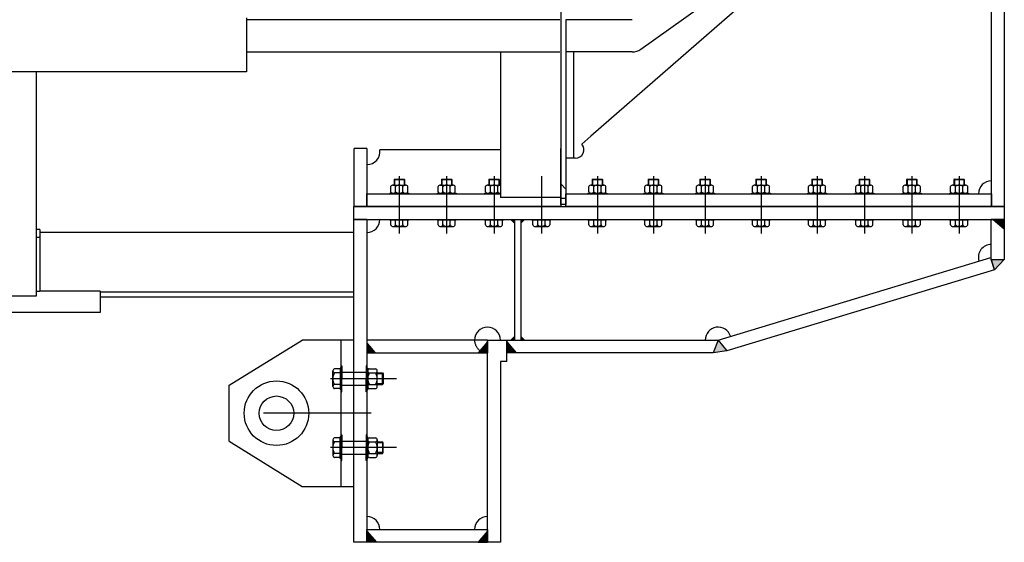
# Model space of a CAD drawing. Extents: x 2801 to 18551, y -1103 to 21172.
# Drawn here: x 4179 to 6465, y 8849 to 10064 of the extents above; entities that cross this region are included whole.
import ezdxf

# ---------------------------------------------------------------- set-up
doc = ezdxf.new("R2010")
doc.units = 0
doc.header["$LTSCALE"] = 500
doc.header["$MEASUREMENT"] = 0
for name, pattern in [('DASHDOT', [1, 0.5, -0.25, 0, -0.25]), ('HIDDEN', [0.2, 0.1, -0.1]), ('NASCOSTA', [0.375, 0.25, -0.125]), ('TRATTO-PUNTO', [1, 0.5, -0.25, 0, -0.25])]:
    doc.linetypes.add(name, pattern=pattern)
doc.layers.get('0').update_dxf_attribs({"linetype": 'CONTINUOUS'})
for name, color, linetype in [('ASSI', 3, 'DASHDOT'), ('CARPENTERIA', 7, 'CONTINUOUS'), ('LIFTING', 7, 'CONTINUOUS'), ('TRATTEGGIO', 1, 'CONTINUOUS')]:
    doc.layers.add(name, color=color, linetype=linetype)

msp = doc.modelspace()

# ---------------------------------------------------------------- hatches: boundary and pattern name
at = {"layer": 'CARPENTERIA', "linetype": 'CONTINUOUS'}
for points in [[(6438.9, 9599.2), (6464.9, 9577.4), (6464.9, 9599.2)], [(6434.9, 9506.4), (6442.3, 9482.3), (6464.9, 9506.4)], [(4984.9, 9315.2), (5006.8, 9289.2), (4984.9, 9289.2)], [(5264.9, 9315.2), (5243.1, 9289.2), (5264.9, 9289.2)], [(5309.9, 9289.2), (5331.8, 9289.2), (5309.9, 9315.2)], [(5788.6, 9289.2), (5820.6, 9293.9), (5800.5, 9319.2)], [(4984.9, 8849.2), (5006.8, 8849.2), (4984.9, 8875.2)], [(5264.9, 8875.2), (5243.1, 8849.2), (5264.9, 8849.2)]]:
    msp.add_hatch(color=7, dxfattribs=at).paths.add_polyline_path(points)

# ---------------------------------------------------------------- linework, layer by layer
at = {"color": 7}
for p, q in [((5435.1, 10746), (5435.1, 9649.5)), ((6465.1, 10627.3), (6465.1, 9629.2)), ((5621, 9994.9), (6457.7, 10593.4)), ((6435.1, 9629.2), (6435.1, 10577.2)), ((6267.5, 10457.4), (5505.2, 9793)), ((4705.1, 10067.6), (4705.1, 9942.6)), ((5433.1, 10063.6), (4705.1, 10063.6)), ((5600.6, 10063.6), (5447.1, 10063.6)), ((5447.1, 10063.6), (5447.1, 9988.6)), ((5611.4, 9990.2), (5616.4, 9992.2)), ((5616.4, 9992.2), (5621, 9994.9)), ((4705.1, 9988.6), (5433.1, 9988.6)), ((5295.1, 9988.6), (5295.1, 9650.5)), ((5435.1, 9989.1), (5435.1, 9650.5)), ((5600.6, 9988.6), (5447.1, 9988.6)), ((5447.1, 9988.6), (5447.1, 9649.5)), ((5465.1, 9902.6), (5465.1, 9988.6)), ((5600.6, 9988.6), (5606.1, 9989)), ((5606.1, 9989), (5611.4, 9990.2)), ((4705.1, 9942.6), (4065.1, 9942.6)), ((4217.1, 9942.6), (4217.1, 9420.8)), ((5465.1, 9741.5), (5465.1, 9902.6)), ((5505.2, 9793), (5483.8, 9774.5)), ((4955.1, 9629.2), (4955.1, 9764)), ((4985.1, 9764), (4955.1, 9764)), ((4985.1, 9764), (4985.1, 9629.2)), ((5435.1, 9634.2), (5435.1, 9764)), ((5447.1, 9764), (5447.1, 9634.2)), ((5295.1, 9761.5), (5014.7, 9761.5)), ((5468.7, 9741.5), (5447.1, 9741.5)), ((5040.1, 9663.7), (5040.1, 9675.7)), ((5045.4, 9679.2), (5074.7, 9679.2)), ((5049.1, 9693.2), (5048.1, 9692.2)), ((5048.1, 9692.2), (5048.1, 9679.2)), ((5048.1, 9692.2), (5072.1, 9692.2)), ((5049.1, 9693.2), (5071.1, 9693.2)), ((5049.1, 9693.2), (5049.1, 9679.2)), ((5051.6, 9663.7), (5051.6, 9675.7)), ((5068.6, 9663.7), (5068.6, 9675.7)), ((5071.1, 9693.2), (5071.1, 9679.2)), ((5071.1, 9693.2), (5072.1, 9692.2)), ((5072.1, 9692.2), (5072.1, 9679.2)), ((5080.1, 9663.7), (5080.1, 9675.7)), ((5150.1, 9663.7), (5150.1, 9675.7)), ((5155.4, 9679.2), (5184.7, 9679.2)), ((5159.1, 9693.2), (5158.1, 9692.2)), ((5158.1, 9692.2), (5182.1, 9692.2)), ((5158.1, 9692.2), (5158.1, 9679.2)), ((5159.1, 9693.2), (5181.1, 9693.2)), ((5159.1, 9693.2), (5159.1, 9679.2)), ((5161.6, 9663.7), (5161.6, 9675.7)), ((5178.6, 9663.7), (5178.6, 9675.7)), ((5181.1, 9693.2), (5181.1, 9679.2)), ((5181.1, 9693.2), (5182.1, 9692.2)), ((5182.1, 9692.2), (5182.1, 9679.2)), ((5190.1, 9663.7), (5190.1, 9675.7)), ((5260.1, 9663.7), (5260.1, 9675.7)), ((5265.4, 9679.2), (5294.7, 9679.2)), ((5269.1, 9693.2), (5268.1, 9692.2)), ((5268.1, 9692.2), (5268.1, 9679.2)), ((5268.1, 9692.2), (5292.1, 9692.2)), ((5269.1, 9693.2), (5291.1, 9693.2)), ((5269.1, 9693.2), (5269.1, 9679.2)), ((5271.6, 9663.7), (5271.6, 9675.7)), ((5288.6, 9663.7), (5288.6, 9675.7)), ((5291.1, 9693.2), (5291.1, 9679.2)), ((5291.1, 9693.2), (5292.1, 9692.2)), ((5292.1, 9692.2), (5292.1, 9679.2)), ((5500.1, 9663.7), (5500.1, 9675.7)), ((5505.4, 9679.2), (5534.7, 9679.2)), ((5509.1, 9693.2), (5508.1, 9692.2)), ((5508.1, 9692.2), (5508.1, 9679.2)), ((5508.1, 9692.2), (5532.1, 9692.2)), ((5509.1, 9693.2), (5531.1, 9693.2)), ((5509.1, 9693.2), (5509.1, 9679.2)), ((5511.6, 9663.7), (5511.6, 9675.7)), ((5528.6, 9663.7), (5528.6, 9675.7)), ((5531.1, 9693.2), (5531.1, 9679.2)), ((5531.1, 9693.2), (5532.1, 9692.2)), ((5532.1, 9692.2), (5532.1, 9679.2)), ((5540.1, 9663.7), (5540.1, 9675.7)), ((5630.1, 9663.7), (5630.1, 9675.7)), ((5635.4, 9679.2), (5664.7, 9679.2)), ((5639.1, 9693.2), (5638.1, 9692.2)), ((5638.1, 9692.2), (5638.1, 9679.2)), ((5638.1, 9692.2), (5662.1, 9692.2)), ((5639.1, 9693.2), (5661.1, 9693.2)), ((5639.1, 9693.2), (5639.1, 9679.2)), ((5641.6, 9663.7), (5641.6, 9675.7)), ((5658.6, 9663.7), (5658.6, 9675.7)), ((5661.1, 9693.2), (5661.1, 9679.2)), ((5661.1, 9693.2), (5662.1, 9692.2)), ((5662.1, 9692.2), (5662.1, 9679.2)), ((5670.1, 9663.7), (5670.1, 9675.7)), ((5750.1, 9663.7), (5750.1, 9675.7)), ((5755.4, 9679.2), (5784.7, 9679.2)), ((5759.1, 9693.2), (5758.1, 9692.2)), ((5758.1, 9692.2), (5758.1, 9679.2)), ((5758.1, 9692.2), (5782.1, 9692.2)), ((5759.1, 9693.2), (5781.1, 9693.2)), ((5759.1, 9693.2), (5759.1, 9679.2)), ((5761.6, 9663.7), (5761.6, 9675.7)), ((5778.6, 9663.7), (5778.6, 9675.7)), ((5781.1, 9693.2), (5781.1, 9679.2)), ((5781.1, 9693.2), (5782.1, 9692.2)), ((5782.1, 9692.2), (5782.1, 9679.2)), ((5790.1, 9663.7), (5790.1, 9675.7)), ((5880.1, 9663.7), (5880.1, 9675.7)), ((5885.4, 9679.2), (5914.7, 9679.2)), ((5889.1, 9693.2), (5888.1, 9692.2)), ((5888.1, 9692.2), (5888.1, 9679.2)), ((5888.1, 9692.2), (5912.1, 9692.2)), ((5889.1, 9693.2), (5889.1, 9679.2)), ((5889.1, 9693.2), (5911.1, 9693.2)), ((5891.6, 9663.7), (5891.6, 9675.7)), ((5908.6, 9663.7), (5908.6, 9675.7)), ((5911.1, 9693.2), (5911.1, 9679.2)), ((5911.1, 9693.2), (5912.1, 9692.2)), ((5912.1, 9692.2), (5912.1, 9679.2)), ((5920.1, 9663.7), (5920.1, 9675.7)), ((6010.1, 9663.7), (6010.1, 9675.7)), ((6015.4, 9679.2), (6044.7, 9679.2)), ((6019.1, 9693.2), (6018.1, 9692.2)), ((6018.1, 9692.2), (6018.1, 9679.2)), ((6018.1, 9692.2), (6042.1, 9692.2)), ((6019.1, 9693.2), (6041.1, 9693.2)), ((6019.1, 9693.2), (6019.1, 9679.2)), ((6021.6, 9663.7), (6021.6, 9675.7)), ((6038.6, 9663.7), (6038.6, 9675.7)), ((6041.1, 9693.2), (6041.1, 9679.2)), ((6041.1, 9693.2), (6042.1, 9692.2)), ((6042.1, 9692.2), (6042.1, 9679.2)), ((6050.1, 9663.7), (6050.1, 9675.7)), ((6120.1, 9663.7), (6120.1, 9675.7)), ((6125.4, 9679.2), (6154.7, 9679.2)), ((6129.1, 9693.2), (6128.1, 9692.2)), ((6128.1, 9692.2), (6128.1, 9679.2)), ((6128.1, 9692.2), (6152.1, 9692.2)), ((6129.1, 9693.2), (6151.1, 9693.2)), ((6129.1, 9693.2), (6129.1, 9679.2)), ((6131.6, 9663.7), (6131.6, 9675.7)), ((6148.6, 9663.7), (6148.6, 9675.7)), ((6151.1, 9693.2), (6151.1, 9679.2)), ((6151.1, 9693.2), (6152.1, 9692.2)), ((6152.1, 9692.2), (6152.1, 9679.2)), ((6160.1, 9663.7), (6160.1, 9675.7)), ((6230.1, 9663.7), (6230.1, 9675.7)), ((6235.4, 9679.2), (6264.7, 9679.2)), ((6239.1, 9693.2), (6238.1, 9692.2)), ((6238.1, 9692.2), (6238.1, 9679.2)), ((6238.1, 9692.2), (6262.1, 9692.2)), ((6239.1, 9693.2), (6261.1, 9693.2)), ((6239.1, 9693.2), (6239.1, 9679.2)), ((6241.6, 9663.7), (6241.6, 9675.7)), ((6258.6, 9663.7), (6258.6, 9675.7)), ((6261.1, 9693.2), (6261.1, 9679.2)), ((6261.1, 9693.2), (6262.1, 9692.2)), ((6262.1, 9692.2), (6262.1, 9679.2)), ((6270.1, 9663.7), (6270.1, 9675.7)), ((6340.1, 9663.7), (6340.1, 9675.7)), ((6345.4, 9679.2), (6374.7, 9679.2)), ((6349.1, 9693.2), (6348.1, 9692.2)), ((6348.1, 9692.2), (6348.1, 9679.2)), ((6348.1, 9692.2), (6372.1, 9692.2)), ((6349.1, 9693.2), (6371.1, 9693.2)), ((6349.1, 9693.2), (6349.1, 9679.2)), ((6351.6, 9663.7), (6351.6, 9675.7)), ((6368.6, 9663.7), (6368.6, 9675.7)), ((6371.1, 9693.2), (6371.1, 9679.2)), ((6371.1, 9693.2), (6372.1, 9692.2)), ((6372.1, 9692.2), (6372.1, 9679.2)), ((6380.1, 9663.7), (6380.1, 9675.7)), ((4985.1, 9659.2), (5295.1, 9659.2)), ((4985.1, 9629.2), (4985.1, 9659.2)), ((5038.1, 9660.2), (5038.1, 9659.2)), ((5038.1, 9660.2), (5082.1, 9660.2)), ((5038.1, 9659.2), (5082.1, 9659.2)), ((5082.1, 9660.2), (5082.1, 9659.2)), ((5148.1, 9660.2), (5192.1, 9660.2)), ((5148.1, 9660.2), (5148.1, 9659.2)), ((5148.1, 9659.2), (5192.1, 9659.2)), ((5192.1, 9660.2), (5192.1, 9659.2)), ((5258.1, 9660.2), (5258.1, 9659.2)), ((5258.1, 9660.2), (5295.1, 9660.2)), ((5258.1, 9659.2), (5295.1, 9659.2)), ((5435.1, 9650.5), (5295.1, 9650.5)), ((5435.1, 9659.2), (5435.1, 9629.2)), ((5435.1, 9649.5), (5435.1, 9629.2)), ((5447.1, 9659.2), (6435.1, 9659.2)), ((5447.1, 9629.2), (5447.1, 9659.2)), ((5447.1, 9629.2), (5447.1, 9649.5)), ((5498.1, 9660.2), (5498.1, 9659.2)), ((5498.1, 9660.2), (5542.1, 9660.2)), ((5498.1, 9659.2), (5542.1, 9659.2)), ((5542.1, 9660.2), (5542.1, 9659.2)), ((5628.1, 9660.2), (5628.1, 9659.2)), ((5628.1, 9660.2), (5672.1, 9660.2)), ((5628.1, 9659.2), (5672.1, 9659.2)), ((5672.1, 9660.2), (5672.1, 9659.2)), ((5748.1, 9660.2), (5748.1, 9659.2)), ((5748.1, 9660.2), (5792.1, 9660.2)), ((5748.1, 9659.2), (5792.1, 9659.2)), ((5792.1, 9660.2), (5792.1, 9659.2)), ((5878.1, 9660.2), (5878.1, 9659.2)), ((5878.1, 9660.2), (5922.1, 9660.2)), ((5878.1, 9659.2), (5922.1, 9659.2)), ((5922.1, 9660.2), (5922.1, 9659.2)), ((6008.1, 9660.2), (6008.1, 9659.2)), ((6008.1, 9660.2), (6052.1, 9660.2)), ((6008.1, 9659.2), (6052.1, 9659.2)), ((6052.1, 9660.2), (6052.1, 9659.2)), ((6118.1, 9660.2), (6118.1, 9659.2)), ((6118.1, 9660.2), (6162.1, 9660.2)), ((6118.1, 9659.2), (6162.1, 9659.2)), ((6162.1, 9660.2), (6162.1, 9659.2)), ((6228.1, 9660.2), (6228.1, 9659.2)), ((6228.1, 9660.2), (6272.1, 9660.2)), ((6228.1, 9659.2), (6272.1, 9659.2)), ((6272.1, 9660.2), (6272.1, 9659.2)), ((6338.1, 9660.2), (6338.1, 9659.2)), ((6338.1, 9660.2), (6382.1, 9660.2)), ((6338.1, 9659.2), (6382.1, 9659.2)), ((6382.1, 9660.2), (6382.1, 9659.2)), ((6435.1, 9659.2), (6435.1, 9629.2)), ((4985.1, 9629.2), (4955.1, 9629.2)), ((5435.1, 9629.2), (4985.1, 9629.2)), ((5447.1, 9647.8), (5435.1, 9647.8)), ((5447.1, 9634.2), (5435.1, 9634.2)), ((5447.1, 9634.2), (5435.1, 9634.2)), ((6435.1, 9629.2), (5447.1, 9629.2)), ((6465.1, 9629.2), (6435.1, 9629.2)), ((5038.1, 9599.2), (5038.1, 9598.2)), ((5038.1, 9599.2), (5082.1, 9599.2)), ((5038.1, 9598.2), (5082.1, 9598.2)), ((5040.1, 9586.7), (5040.1, 9598.2)), ((5040.1, 9598.2), (5080.1, 9598.2)), ((5045.8, 9583.2), (5074.3, 9583.2)), ((5051.6, 9586.7), (5051.6, 9598.2)), ((5068.6, 9586.7), (5068.6, 9598.2)), ((5080.1, 9586.7), (5080.1, 9598.2)), ((5082.1, 9599.2), (5082.1, 9598.2)), ((5148.1, 9599.2), (5192.1, 9599.2)), ((5148.1, 9599.2), (5148.1, 9598.2)), ((5148.1, 9598.2), (5192.1, 9598.2)), ((5150.1, 9598.2), (5190.1, 9598.2)), ((5150.1, 9586.7), (5150.1, 9598.2)), ((5155.8, 9583.2), (5184.3, 9583.2)), ((5161.6, 9586.7), (5161.6, 9598.2)), ((5178.6, 9586.7), (5178.6, 9598.2)), ((5190.1, 9586.7), (5190.1, 9598.2)), ((5192.1, 9599.2), (5192.1, 9598.2)), ((5258.1, 9599.2), (5258.1, 9598.2)), ((5258.1, 9599.2), (5302.1, 9599.2)), ((5258.1, 9598.2), (5302.1, 9598.2)), ((5260.1, 9598.2), (5300.1, 9598.2)), ((5260.1, 9586.7), (5260.1, 9598.2)), ((5265.8, 9583.2), (5294.3, 9583.2)), ((5271.6, 9586.7), (5271.6, 9598.2)), ((5288.6, 9586.7), (5288.6, 9598.2)), ((5300.1, 9586.7), (5300.1, 9598.2)), ((5302.1, 9599.2), (5302.1, 9598.2)), ((5368.1, 9599.2), (5368.1, 9598.2)), ((5368.1, 9599.2), (5412.1, 9599.2)), ((5368.1, 9598.2), (5412.1, 9598.2)), ((5370.1, 9598.2), (5410.1, 9598.2)), ((5370.1, 9586.7), (5370.1, 9598.2)), ((5375.8, 9583.2), (5404.3, 9583.2)), ((5381.6, 9586.7), (5381.6, 9598.2)), ((5398.6, 9586.7), (5398.6, 9598.2)), ((5410.1, 9586.7), (5410.1, 9598.2)), ((5412.1, 9599.2), (5412.1, 9598.2)), ((5498.1, 9599.2), (5498.1, 9598.2)), ((5498.1, 9599.2), (5542.1, 9599.2)), ((5498.1, 9598.2), (5542.1, 9598.2)), ((5500.1, 9598.2), (5540.1, 9598.2)), ((5500.1, 9586.7), (5500.1, 9598.2)), ((5505.8, 9583.2), (5534.3, 9583.2)), ((5511.6, 9586.7), (5511.6, 9598.2)), ((5528.6, 9586.7), (5528.6, 9598.2)), ((5540.1, 9586.7), (5540.1, 9598.2)), ((5542.1, 9599.2), (5542.1, 9598.2)), ((5628.1, 9599.2), (5628.1, 9598.2)), ((5628.1, 9599.2), (5672.1, 9599.2)), ((5628.1, 9598.2), (5672.1, 9598.2)), ((5630.1, 9598.2), (5670.1, 9598.2)), ((5630.1, 9586.7), (5630.1, 9598.2)), ((5635.8, 9583.2), (5664.3, 9583.2)), ((5641.6, 9586.7), (5641.6, 9598.2)), ((5658.6, 9586.7), (5658.6, 9598.2)), ((5670.1, 9586.7), (5670.1, 9598.2)), ((5672.1, 9599.2), (5672.1, 9598.2)), ((5748.1, 9599.2), (5748.1, 9598.2)), ((5748.1, 9599.2), (5792.1, 9599.2)), ((5748.1, 9598.2), (5792.1, 9598.2)), ((5750.1, 9598.2), (5790.1, 9598.2)), ((5750.1, 9586.7), (5750.1, 9598.2)), ((5755.8, 9583.2), (5784.3, 9583.2)), ((5761.6, 9586.7), (5761.6, 9598.2)), ((5778.6, 9586.7), (5778.6, 9598.2)), ((5790.1, 9586.7), (5790.1, 9598.2)), ((5792.1, 9599.2), (5792.1, 9598.2)), ((5878.1, 9599.2), (5878.1, 9598.2)), ((5878.1, 9599.2), (5922.1, 9599.2)), ((5878.1, 9598.2), (5922.1, 9598.2)), ((5880.1, 9586.7), (5880.1, 9598.2)), ((5880.1, 9598.2), (5920.1, 9598.2)), ((5885.8, 9583.2), (5914.3, 9583.2)), ((5891.6, 9586.7), (5891.6, 9598.2)), ((5908.6, 9586.7), (5908.6, 9598.2)), ((5920.1, 9586.7), (5920.1, 9598.2)), ((5922.1, 9599.2), (5922.1, 9598.2)), ((6008.1, 9599.2), (6008.1, 9598.2)), ((6008.1, 9599.2), (6052.1, 9599.2)), ((6008.1, 9598.2), (6052.1, 9598.2)), ((6010.1, 9598.2), (6050.1, 9598.2)), ((6010.1, 9586.7), (6010.1, 9598.2)), ((6015.8, 9583.2), (6044.3, 9583.2)), ((6021.6, 9586.7), (6021.6, 9598.2)), ((6038.6, 9586.7), (6038.6, 9598.2)), ((6050.1, 9586.7), (6050.1, 9598.2)), ((6052.1, 9599.2), (6052.1, 9598.2)), ((6118.1, 9599.2), (6118.1, 9598.2)), ((6118.1, 9599.2), (6162.1, 9599.2)), ((6118.1, 9598.2), (6162.1, 9598.2)), ((6120.1, 9598.2), (6160.1, 9598.2)), ((6120.1, 9586.7), (6120.1, 9598.2)), ((6125.8, 9583.2), (6154.3, 9583.2)), ((6131.6, 9586.7), (6131.6, 9598.2)), ((6148.6, 9586.7), (6148.6, 9598.2)), ((6160.1, 9586.7), (6160.1, 9598.2)), ((6162.1, 9599.2), (6162.1, 9598.2)), ((6228.1, 9599.2), (6228.1, 9598.2)), ((6228.1, 9599.2), (6272.1, 9599.2)), ((6228.1, 9598.2), (6272.1, 9598.2)), ((6230.1, 9598.2), (6270.1, 9598.2)), ((6230.1, 9586.7), (6230.1, 9598.2)), ((6235.8, 9583.2), (6264.3, 9583.2)), ((6241.6, 9586.7), (6241.6, 9598.2)), ((6258.6, 9586.7), (6258.6, 9598.2)), ((6270.1, 9586.7), (6270.1, 9598.2)), ((6272.1, 9599.2), (6272.1, 9598.2)), ((6338.1, 9599.2), (6338.1, 9598.2)), ((6338.1, 9599.2), (6382.1, 9599.2)), ((6338.1, 9598.2), (6382.1, 9598.2)), ((6340.1, 9598.2), (6380.1, 9598.2)), ((6340.1, 9586.7), (6340.1, 9598.2)), ((6345.8, 9583.2), (6374.3, 9583.2)), ((6351.6, 9586.7), (6351.6, 9598.2)), ((6368.6, 9586.7), (6368.6, 9598.2)), ((6380.1, 9586.7), (6380.1, 9598.2)), ((6382.1, 9599.2), (6382.1, 9598.2)), ((4225.1, 9576), (4217.1, 9576)), ((4225.1, 9557.8), (4217.1, 9557.8)), ((4225.1, 9576), (4225.1, 9557.8)), ((4954.9, 9569.2), (4225.1, 9569.2)), ((4225.1, 9557.8), (4225.1, 9433)), ((4217.1, 9420.8), (4077.1, 9420.8)), ((4217.1, 9433), (4225.1, 9433)), ((4365.1, 9433), (4225.1, 9433)), ((4365.1, 9433), (4365.1, 9383)), ((4365.1, 9431.2), (4954.9, 9431.2)), ((4954.9, 9419.2), (4365.1, 9419.2)), ((4365.1, 9383), (4065.1, 9383))]:
    msp.add_line(p, q, dxfattribs=at)
at = {"color": 7, "linetype": 'CONTINUOUS'}
for p, q in [((4905.9, 9211), (4905.9, 9247.3)), ((4922.9, 9252), (4909.9, 9252)), ((4922.9, 9242.7), (4909.9, 9242.7)), ((4922.9, 9254.2), (4922.9, 9204.2)), ((4924.9, 9254.2), (4922.9, 9254.2)), ((4984.9, 9254.2), (4986.9, 9254.2)), ((4986.9, 9254.2), (4986.9, 9204.2)), ((4986.9, 9211), (4986.9, 9247.3)), ((4990.9, 9252), (5004.9, 9252)), ((4990.9, 9242.7), (5004.9, 9242.7)), ((5008.9, 9211), (5008.9, 9247.3)), ((5008.9, 9242.7), (5020.9, 9242.7)), ((5022.9, 9240.7), (5008.9, 9240.7)), ((5020.9, 9215.7), (5020.9, 9242.7)), ((5020.9, 9242.7), (5022.9, 9240.7)), ((5022.9, 9240.7), (5022.9, 9217.7)), ((4922.9, 9215.7), (4909.9, 9215.7)), ((4990.9, 9215.7), (5004.9, 9215.7)), ((5022.9, 9217.7), (5008.9, 9217.7)), ((5008.9, 9215.7), (5020.9, 9215.7)), ((5022.9, 9217.7), (5020.9, 9215.7)), ((4922.9, 9206.4), (4909.9, 9206.4)), ((4924.9, 9204.2), (4922.9, 9204.2)), ((4984.9, 9204.2), (4986.9, 9204.2)), ((4990.9, 9206.4), (5004.9, 9206.4)), ((4905.9, 9087.3), (4905.9, 9051)), ((4922.9, 9092), (4909.9, 9092)), ((4922.9, 9082.7), (4909.9, 9082.7)), ((4922.9, 9044.2), (4922.9, 9094.2)), ((4924.9, 9094.2), (4922.9, 9094.2)), ((4984.9, 9094.2), (4986.9, 9094.2)), ((4986.9, 9044.2), (4986.9, 9094.2)), ((4986.9, 9087.3), (4986.9, 9051)), ((4990.9, 9092), (5004.9, 9092)), ((4990.9, 9082.7), (5004.9, 9082.7)), ((5008.9, 9087.3), (5008.9, 9051)), ((5008.9, 9082.7), (5020.9, 9082.7)), ((5022.9, 9080.7), (5008.9, 9080.7)), ((5020.9, 9082.7), (5020.9, 9055.7)), ((5022.9, 9080.7), (5020.9, 9082.7)), ((5022.9, 9057.7), (5022.9, 9080.7)), ((4922.9, 9055.7), (4909.9, 9055.7)), ((4990.9, 9055.7), (5004.9, 9055.7)), ((5022.9, 9057.7), (5008.9, 9057.7)), ((5008.9, 9055.7), (5020.9, 9055.7)), ((5020.9, 9055.7), (5022.9, 9057.7)), ((4922.9, 9046.4), (4909.9, 9046.4)), ((4924.9, 9044.2), (4922.9, 9044.2)), ((4984.9, 9044.2), (4986.9, 9044.2)), ((4990.9, 9046.4), (5004.9, 9046.4))]:
    msp.add_line(p, q, dxfattribs=at)
at = {"color": 7}
for centre, radius, start, end in [((5468.7, 9761.5), 20, 270, 40.8262), ((4985.1, 9756.9), 30, 270, 8.7583), ((4985.1, 9756.9), 30, 270, 8.7583), ((5045.8, 9672.8), 6.44, 26.8428, 153.1572), ((5060.1, 9667.2), 12, 44.9771, 135.0229), ((5074.3, 9672.8), 6.44, 26.8428, 153.1572), ((5155.8, 9672.8), 6.44, 26.8428, 153.1572), ((5170.1, 9667.2), 12, 44.9771, 135.0229), ((5184.3, 9672.8), 6.44, 26.8428, 153.1572), ((5265.8, 9672.8), 6.44, 26.8428, 153.1572), ((5280.1, 9667.2), 12, 44.9771, 135.0229), ((5294.3, 9672.8), 6.44, 83.3202, 153.1572), ((5505.8, 9672.8), 6.44, 26.8428, 153.1572), ((5520.1, 9667.2), 12, 44.9771, 135.0229), ((5534.3, 9672.8), 6.44, 26.8428, 153.1572), ((5635.8, 9672.8), 6.44, 26.8428, 153.1572), ((5650.1, 9667.2), 12, 44.9771, 135.0229), ((5664.3, 9672.8), 6.44, 26.8428, 153.1572), ((5755.8, 9672.8), 6.44, 26.8428, 153.1572), ((5770.1, 9667.2), 12, 44.9771, 135.0229), ((5784.3, 9672.8), 6.44, 26.8428, 153.1572), ((5885.8, 9672.8), 6.44, 26.8428, 153.1572), ((5900.1, 9667.2), 12, 44.9771, 135.0229), ((5914.3, 9672.8), 6.44, 26.8428, 153.1572), ((6015.8, 9672.8), 6.44, 26.8428, 153.1572), ((6030.1, 9667.2), 12, 44.9771, 135.0229), ((6044.3, 9672.8), 6.44, 26.8428, 153.1572), ((6125.8, 9672.8), 6.44, 26.8428, 153.1572), ((6140.1, 9667.2), 12, 44.9771, 135.0229), ((6154.3, 9672.8), 6.44, 26.8428, 153.1572), ((6235.8, 9672.8), 6.44, 26.8428, 153.1572), ((6250.1, 9667.2), 12, 44.9771, 135.0229), ((6264.3, 9672.8), 6.44, 26.8428, 153.1572), ((6345.8, 9672.8), 6.44, 26.8428, 153.1572), ((6360.1, 9667.2), 12, 44.9771, 135.0229), ((6374.3, 9672.8), 6.44, 26.8428, 153.1572), ((6435.1, 9659.2), 30, 90, 180), ((5045.8, 9666.6), 6.44, 206.8428, 333.1572), ((5060.1, 9672.2), 12, 224.9771, 315.0229), ((5074.3, 9666.6), 6.44, 206.8428, 333.1572), ((5155.8, 9666.6), 6.44, 206.8428, 333.1572), ((5170.1, 9672.2), 12, 224.9771, 315.0229), ((5184.3, 9666.6), 6.44, 206.8428, 333.1572), ((5265.8, 9666.6), 6.44, 206.8428, 333.1572), ((5280.1, 9672.2), 12, 224.9771, 315.0229), ((5294.3, 9666.6), 6.44, 206.8428, 276.6798), ((5505.8, 9666.6), 6.44, 206.8428, 333.1572), ((5520.1, 9672.2), 12, 224.9771, 315.0229), ((5534.3, 9666.6), 6.44, 206.8428, 333.1572), ((5635.8, 9666.6), 6.44, 206.8428, 333.1572), ((5650.1, 9672.2), 12, 224.9771, 315.0229), ((5664.3, 9666.6), 6.44, 206.8428, 333.1572), ((5755.8, 9666.6), 6.44, 206.8428, 333.1572), ((5770.1, 9672.2), 12, 224.9771, 315.0229), ((5784.3, 9666.6), 6.44, 206.8428, 333.1572), ((5885.8, 9666.6), 6.44, 206.8428, 333.1572), ((5900.1, 9672.2), 12, 224.9771, 315.0229), ((5914.3, 9666.6), 6.44, 206.8428, 333.1572), ((6015.8, 9666.6), 6.44, 206.8428, 333.1572), ((6030.1, 9672.2), 12, 224.9771, 315.0229), ((6044.3, 9666.6), 6.44, 206.8428, 333.1572), ((6125.8, 9666.6), 6.44, 206.8428, 333.1572), ((6140.1, 9672.2), 12, 224.9771, 315.0229), ((6154.3, 9666.6), 6.44, 206.8428, 333.1572), ((6235.8, 9666.6), 6.44, 206.8428, 333.1572), ((6250.1, 9672.2), 12, 224.9771, 315.0229), ((6264.3, 9666.6), 6.44, 206.8428, 333.1572), ((6345.8, 9666.6), 6.44, 206.8428, 333.1572), ((6360.1, 9672.2), 12, 224.9771, 315.0229), ((6374.3, 9666.6), 6.44, 206.8428, 333.1572), ((5045.8, 9589.6), 6.44, 206.8428, 333.1572), ((5060.1, 9595.2), 12, 224.9771, 315.0229), ((5074.3, 9589.6), 6.44, 206.8428, 333.1572), ((5155.8, 9589.6), 6.44, 206.8428, 333.1572), ((5170.1, 9595.2), 12, 224.9771, 315.0229), ((5184.3, 9589.6), 6.44, 206.8428, 333.1572), ((5265.8, 9589.6), 6.44, 206.8428, 333.1572), ((5280.1, 9595.2), 12, 224.9771, 315.0229), ((5294.3, 9589.6), 6.44, 206.8428, 333.1572), ((5375.8, 9589.6), 6.44, 206.8428, 333.1572), ((5390.1, 9595.2), 12, 224.9771, 315.0229), ((5404.3, 9589.6), 6.44, 206.8428, 333.1572), ((5505.8, 9589.6), 6.44, 206.8428, 333.1572), ((5520.1, 9595.2), 12, 224.9771, 315.0229), ((5534.3, 9589.6), 6.44, 206.8428, 333.1572), ((5635.8, 9589.6), 6.44, 206.8428, 333.1572), ((5650.1, 9595.2), 12, 224.9771, 315.0229), ((5664.3, 9589.6), 6.44, 206.8428, 333.1572), ((5755.8, 9589.6), 6.44, 206.8428, 333.1572), ((5770.1, 9595.2), 12, 224.9771, 315.0229), ((5784.3, 9589.6), 6.44, 206.8428, 333.1572), ((5885.8, 9589.6), 6.44, 206.8428, 333.1572), ((5900.1, 9595.2), 12, 224.9771, 315.0229), ((5914.3, 9589.6), 6.44, 206.8428, 333.1572), ((6015.8, 9589.6), 6.44, 206.8428, 333.1572), ((6030.1, 9595.2), 12, 224.9771, 315.0229), ((6044.3, 9589.6), 6.44, 206.8428, 333.1572), ((6125.8, 9589.6), 6.44, 206.8428, 333.1572), ((6140.1, 9595.2), 12, 224.9771, 315.0229), ((6154.3, 9589.6), 6.44, 206.8428, 333.1572), ((6235.8, 9589.6), 6.44, 206.8428, 333.1572), ((6250.1, 9595.2), 12, 224.9771, 315.0229), ((6264.3, 9589.6), 6.44, 206.8428, 333.1572), ((6345.8, 9589.6), 6.44, 206.8428, 333.1572), ((6360.1, 9595.2), 12, 224.9771, 315.0229), ((6374.3, 9589.6), 6.44, 206.8428, 333.1572)]:
    msp.add_arc(centre, radius, start, end, dxfattribs=at)
at = {"color": 7, "linetype": 'CONTINUOUS'}
for centre, radius, start, end in [((4910.7, 9247.3), 4.71, 98.6861, 261.3139), ((4930.7, 9229.2), 24.8, 146.9913, 213.0087), ((4991.7, 9247.3), 4.71, 98.6861, 261.3139), ((5011.7, 9229.2), 24.8, 146.9913, 213.0087), ((5004.2, 9247.3), 4.71, 278.6861, 81.3139), ((4984.2, 9229.2), 24.8, 326.9913, 33.0087), ((4910.7, 9211), 4.71, 98.6861, 261.3139), ((4991.7, 9211), 4.71, 98.6861, 261.3139), ((5004.2, 9211), 4.71, 278.6861, 81.3139), ((4910.7, 9087.3), 4.71, 98.6861, 261.3139), ((4930.7, 9069.2), 24.8, 146.9913, 213.0087), ((4991.7, 9087.3), 4.71, 98.6861, 261.3139), ((5011.7, 9069.2), 24.8, 146.9913, 213.0087), ((5004.2, 9087.3), 4.71, 278.6861, 81.3139), ((4984.2, 9069.2), 24.8, 326.9913, 33.0087), ((4910.7, 9051), 4.71, 98.6861, 261.3139), ((4991.7, 9051), 4.71, 98.6861, 261.3139), ((5004.2, 9051), 4.71, 278.6861, 81.3139)]:
    msp.add_arc(centre, radius, start, end, dxfattribs=at)
at = {"layer": 'ASSI', "color": 7, "linetype": 'DASHDOT'}
for p, q in [((5060.1, 9699.8), (5060.1, 9566.4)), ((5170.1, 9699.8), (5170.1, 9566.4)), ((5280.1, 9699.8), (5280.1, 9566.4)), ((5390.1, 9699.8), (5390.1, 9566.4)), ((5520.1, 9699.8), (5520.1, 9566.4)), ((5650.1, 9699.8), (5650.1, 9566.4)), ((5770.1, 9699.8), (5770.1, 9566.4)), ((5900.1, 9699.8), (5900.1, 9566.4)), ((6030.1, 9699.8), (6030.1, 9566.4)), ((6140.1, 9699.8), (6140.1, 9566.4)), ((6250.1, 9699.8), (6250.1, 9566.4)), ((6360.1, 9699.8), (6360.1, 9566.4)), ((4994.9, 9149.2), (4627.5, 9149.2))]:
    msp.add_line(p, q, dxfattribs=at)
at = {"layer": 'CARPENTERIA', "color": 7}
for p, q in [((4954.9, 9629.2), (6464.9, 9629.2)), ((4954.9, 9599.2), (4954.9, 9629.2)), ((6464.9, 9629.2), (6464.9, 9599.2)), ((4954.9, 9599.2), (6464.9, 9599.2)), ((4954.9, 8849.2), (4954.9, 9599.2)), ((4984.9, 9599.2), (4954.9, 9599.2)), ((4984.9, 9599.2), (4984.9, 8849.2)), ((5327.6, 9599.2), (5327.6, 9319.2)), ((5342.6, 9599.2), (5342.6, 9319.2)), ((6464.9, 9599.2), (6434.9, 9599.2)), ((6434.9, 9506.4), (6434.9, 9599.2)), ((6464.9, 9599.2), (6438.9, 9599.2)), ((6438.9, 9599.2), (6464.9, 9577.4)), ((6464.9, 9577.4), (6464.9, 9599.2)), ((6464.9, 9599.2), (6464.9, 9506.4)), ((5800.5, 9319.2), (6433.6, 9511)), ((6442.3, 9482.3), (6433.6, 9511)), ((6442.3, 9482.3), (6434.9, 9506.4)), ((6434.9, 9506.4), (6464.9, 9506.4)), ((6434.9, 9506.4), (6464.9, 9506.4)), ((6464.9, 9506.4), (6442.3, 9482.3)), ((6442.3, 9482.3), (5820.6, 9293.9)), ((4954.9, 9319.2), (4834.9, 9319.2)), ((4924.9, 8979.2), (4924.9, 9319.2)), ((4954.9, 8979.2), (4954.9, 9319.2)), ((5264.9, 9319.2), (4984.9, 9319.2)), ((5264.9, 9315.2), (5243.1, 9289.2)), ((5264.9, 8849.2), (5264.9, 9319.2)), ((5264.9, 9319.2), (5309.9, 9319.2)), ((5264.9, 9289.2), (5264.9, 9319.2)), ((5264.9, 9319.2), (5264.9, 9289.2)), ((5264.9, 9289.2), (5264.9, 9319.2)), ((5264.9, 9289.2), (5264.9, 9315.2)), ((5309.9, 9319.2), (5800.5, 9319.2)), ((5309.9, 9289.2), (5309.9, 9319.2)), ((5309.9, 9319.2), (5309.9, 9289.2)), ((5309.9, 9269.2), (5309.9, 9319.2)), ((5309.9, 9315.2), (5331.8, 9289.2)), ((5309.9, 9289.2), (5309.9, 9315.2)), ((5800.5, 9319.2), (5788.6, 9289.2)), ((5800.5, 9319.2), (5820.6, 9293.9)), ((4984.9, 9289.2), (5264.9, 9289.2)), ((5243.1, 9289.2), (5264.9, 9289.2)), ((5788.6, 9289.2), (5309.9, 9289.2)), ((5331.8, 9289.2), (5309.9, 9289.2)), ((5820.6, 9293.9), (5788.6, 9289.2)), ((5294.9, 9269.2), (5294.9, 8849.2)), ((5309.9, 9269.2), (5294.9, 9269.2)), ((4834.9, 8979.2), (4954.9, 8979.2)), ((4984.9, 8879.2), (5264.9, 8879.2)), ((4984.9, 8879.2), (4984.9, 8849.2)), ((4984.9, 8849.2), (4984.9, 8879.2)), ((4984.9, 8875.2), (5006.8, 8849.2)), ((4984.9, 8849.2), (4984.9, 8875.2)), ((5264.9, 8875.2), (5243.1, 8849.2)), ((5264.9, 8879.2), (5264.9, 8849.2)), ((5264.9, 8849.2), (5264.9, 8875.2)), ((4984.9, 8849.2), (4954.9, 8849.2)), ((5264.9, 8849.2), (4984.9, 8849.2)), ((5006.8, 8849.2), (4984.9, 8849.2)), ((5243.1, 8849.2), (5264.9, 8849.2)), ((5294.9, 8849.2), (5264.9, 8849.2))]:
    msp.add_line(p, q, dxfattribs=at)
at = {"layer": 'CARPENTERIA', "color": 7, "linetype": 'CONTINUOUS'}
msp.add_line((4664.9, 9084.2), (4664.9, 9214.2), dxfattribs=at)
at = {"layer": 'CARPENTERIA', "color": 7, "linetype": 'HIDDEN'}
msp.add_line((5294.9, 8849.2), (4954.9, 8849.2), dxfattribs=at)
at = {"layer": 'CARPENTERIA', "color": 7}
for centre, start, end in [((4984.9, 9599.2), 270, 0), ((6434.9, 9511.4), 90, 196.8584), ((5264.9, 9319.2), 0, 180), ((5800.5, 9319.2), 16.8584, 180), ((4984.9, 8879.2), 0, 90), ((5264.9, 8879.2), 90, 180)]:
    msp.add_arc(centre, 30, start, end, dxfattribs=at)
at = {"layer": 'CARPENTERIA', "color": 7, "linetype": 'DASHDOT'}
msp.add_arc((5264.9, 9319.2), 30, 180, 270, dxfattribs=at)
at = {"layer": 'LIFTING', "color": 7}
for p, q in [((4664.9, 9214.2), (4834.9, 9319.2)), ((4664.9, 9084.2), (4834.9, 8979.2))]:
    msp.add_line(p, q, dxfattribs=at)
at = {"layer": 'LIFTING', "color": 7, "linetype": 'NASCOSTA'}
for p, q in [((4924.9, 9259.2), (4926.9, 9259.2)), ((4926.9, 9259.2), (4926.9, 9229.2)), ((4926.9, 9244.2), (4954.9, 9244.2)), ((4954.9, 9244.2), (4982.9, 9244.2)), ((4982.9, 9259.2), (4982.9, 9229.2)), ((4984.9, 9259.2), (4982.9, 9259.2)), ((4926.9, 9199.2), (4926.9, 9229.2)), ((4982.9, 9199.2), (4982.9, 9229.2)), ((4924.9, 9199.2), (4926.9, 9199.2)), ((4926.9, 9214.2), (4954.9, 9214.2)), ((4954.9, 9214.2), (4982.9, 9214.2)), ((4984.9, 9199.2), (4982.9, 9199.2)), ((4924.9, 9099.2), (4926.9, 9099.2)), ((4926.9, 9099.2), (4926.9, 9069.2)), ((4926.9, 9084.2), (4954.9, 9084.2)), ((4954.9, 9084.2), (4982.9, 9084.2)), ((4982.9, 9099.2), (4982.9, 9069.2)), ((4984.9, 9099.2), (4982.9, 9099.2)), ((4926.9, 9039.2), (4926.9, 9069.2)), ((4982.9, 9039.2), (4982.9, 9069.2)), ((4924.9, 9039.2), (4926.9, 9039.2)), ((4926.9, 9054.2), (4954.9, 9054.2)), ((4954.9, 9054.2), (4982.9, 9054.2)), ((4984.9, 9039.2), (4982.9, 9039.2))]:
    msp.add_line(p, q, dxfattribs=at)
at = {"layer": 'LIFTING', "color": 7, "linetype": 'TRATTO-PUNTO'}
for p, q in [((4971.6, 9229.2), (4900, 9229.2)), ((5053.3, 9229.2), (4900, 9229.2)), ((5053.3, 9069.2), (4900, 9069.2))]:
    msp.add_line(p, q, dxfattribs=at)
at = {"layer": 'LIFTING', "color": 7}
for radius in [75, 40]:
    msp.add_circle((4774.9, 9149.2), radius, dxfattribs=at)
for points in [[(5327.6, 9589.2), (5317.6, 9599.2), (5327.6, 9599.2)], [(5342.6, 9589.2), (5342.6, 9599.2), (5352.6, 9599.2)], [(5327.6, 9329.2), (5317.6, 9319.2), (5327.6, 9319.2)], [(5342.6, 9329.2), (5342.6, 9319.2), (5352.6, 9319.2)]]:
    msp.add_solid(points, dxfattribs=at)
at = {"layer": 'TRATTEGGIO', "color": 7, "linetype": 'CONTINUOUS'}
msp.add_line((5447.1, 9670.1), (5435.1, 9682.1), dxfattribs=at)

doc.saveas('drawing.dxf')
